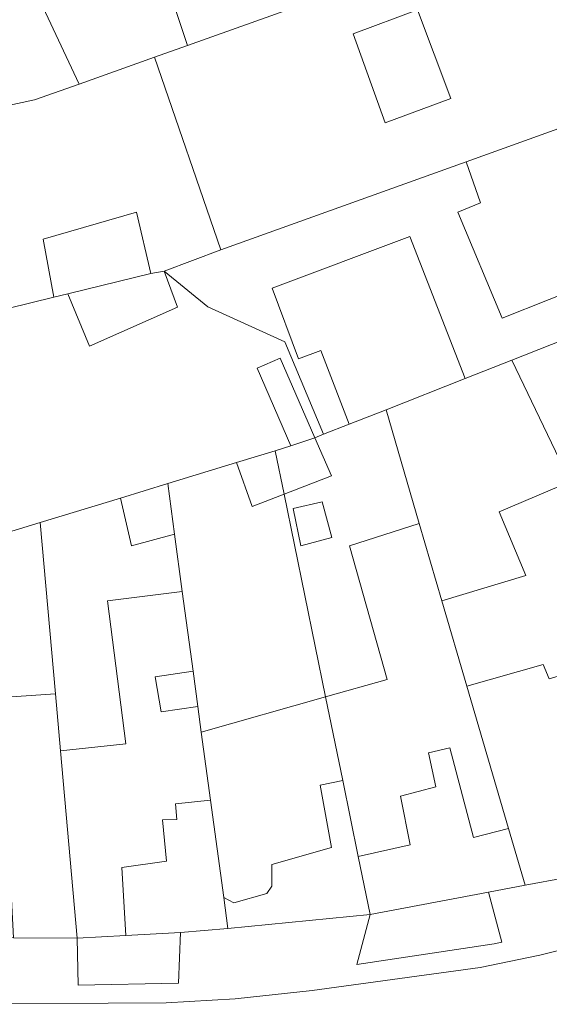
# Model space of a CAD drawing. Units: inches. Extents: x 355444 to 358939, y 6301338 to 6305414.
# Drawn here: x 356772 to 356815, y 6302957 to 6303037 of the extents above; entities that cross this region are included whole.
import ezdxf

# ---------------------------------------------------------------- set-up
doc = ezdxf.new("R2010")
doc.units = ezdxf.units.IN
doc.header["$MEASUREMENT"] = 0
for name, color, linetype, lineweight in [('Contexto_Areas Verdes', 3, 'Continuous', 0), ('Contexto_Calles', 2, 'Continuous', 0), ('Contexto_Construcciones', 254, 'Continuous', 0), ('Contexto_Predios', 1, 'Continuous', 0)]:
    doc.layers.add(name, color=color, linetype=linetype, lineweight=lineweight)

msp = doc.modelspace()

# ---------------------------------------------------------------- linework, layer by layer
at = {"layer": 'Contexto_Areas Verdes'}
for points in [[(356810.15, 6302965.99), (356811.22, 6302961.92), (356810.6, 6302961.78), (356799.46, 6302960.11), (356800.54, 6302964.17)], [(356785.17, 6302962.72), (356784.99, 6302958.59), (356776.87, 6302958.43), (356776.79, 6302962.26), (356780.72, 6302962.48)]]:
    msp.add_lwpolyline(points, close=True, dxfattribs=at)
at = {"layer": 'Contexto_Calles'}
msp.add_lwpolyline([(356765.18, 6302956.88), (356783.99, 6302957.01), (356789.61, 6302957.33), (356795.85, 6302958.01), (356809.47, 6302959.87), (356814.3, 6302960.88), (356821.57, 6302962.69), (356837.29, 6302967.19), (356845.97, 6302970.95), (356849.3, 6302972.62), (356850.37, 6302973.49), (356851.54, 6302975.14), (356851.75, 6302975.91), (356851.55, 6302977.51), (356850, 6302981.28), (356834.9, 6303015.08), (356829.49, 6303028.45), (356828.17, 6303031.23), (356824.3, 6303040.68)], dxfattribs=at)
at = {"layer": 'Contexto_Construcciones'}
for points in [[(356788.13, 6303052.93), (356792.07, 6303042.05), (356794.77, 6303043.19), (356796.44, 6303038.57), (356785.73, 6303034.74), (356780.6, 6303050.13), (356783.71, 6303051.29)], [(356804.39, 6303037.64), (356807.08, 6303030.44), (356801.76, 6303028.46), (356799.17, 6303035.69)], [(356817.89, 6303028.71), (356822.7, 6303017.14), (356811.26, 6303012.6), (356807.66, 6303021.2), (356809.51, 6303021.96), (356808.35, 6303025.29)], [(356781.59, 6303021.21), (356782.77, 6303016.23), (356776.02, 6303014.57), (356774.9, 6303014.29), (356774.03, 6303019.01)], [(356803.78, 6303019.21), (356808.25, 6303007.69), (356801.84, 6303005.16), (356798.85, 6303003.99), (356796.56, 6303009.98), (356794.73, 6303009.28), (356792.59, 6303015.04)], [(356783.85, 6303016.42), (356784.93, 6303013.48), (356777.77, 6303010.33), (356776.02, 6303014.57), (356782.77, 6303016.23)], [(356793.25, 6303009.35), (356796.05, 6303002.88), (356794.11, 6303002.22), (356791.38, 6303008.54)], [(356796.05, 6303002.88), (356797.4, 6302999.78), (356793.56, 6302998.3), (356792.84, 6303001.83), (356794.11, 6303002.22)], [(356792.84, 6303001.83), (356793.56, 6302998.3), (356790.97, 6302997.31), (356789.7, 6303000.87)], [(356784.13, 6302999.17), (356784.68, 6302995.06), (356781.2, 6302994.1), (356780.29, 6302997.99)], [(356816.05, 6302999.01), (356824.81, 6302979.48), (356818.86, 6302976.96), (356815.98, 6302983.58), (356815.06, 6302983.3), (356814.58, 6302984.46), (356808.39, 6302982.7), (356806.36, 6302989.65), (356813.17, 6302991.69), (356811.02, 6302996.88)], [(356796.65, 6302997.69), (356797.45, 6302994.77), (356794.92, 6302994.1), (356794.3, 6302997.14)], [(356804.53, 6302995.93), (356806.36, 6302989.65), (356808.39, 6302982.7), (356811.76, 6302971.16), (356808.93, 6302970.42), (356807.02, 6302977.7), (356805.28, 6302977.29), (356805.87, 6302974.54), (356803.02, 6302973.79), (356803.79, 6302969.84), (356799.58, 6302968.88), (356798.32, 6302975.05), (356796.93, 6302981.84), (356801.94, 6302983.26), (356798.88, 6302994.1)], [(356785.31, 6302990.41), (356786.18, 6302983.93), (356783.12, 6302983.48), (356783.6, 6302980.63), (356786.57, 6302981.05), (356786.85, 6302978.99), (356787.6, 6302973.46), (356784.75, 6302973.17), (356784.87, 6302971.89), (356783.7, 6302971.86), (356784.02, 6302968.5), (356780.4, 6302968), (356780.72, 6302962.48), (356776.79, 6302962.26), (356775.43, 6302977.46), (356780.74, 6302978.04), (356779.23, 6302989.63)], [(356775.01, 6302982.09), (356775.43, 6302977.46), (356776.79, 6302962.26), (356771.61, 6302962.27), (356771.2, 6302970.16), (356769.45, 6302969.95), (356769.07, 6302974.24), (356765.64, 6302973.9), (356765.91, 6302968.49), (356761.06, 6302968.24), (356760.35, 6302981.1)], [(356796.93, 6302981.84), (356798.32, 6302975.05), (356796.5, 6302974.66), (356797.42, 6302969.62), (356792.56, 6302968.22), (356792.57, 6302966.47), (356792.17, 6302965.89), (356789.49, 6302965.11), (356788.67, 6302965.54), (356787.6, 6302973.46), (356786.85, 6302978.99)]]:
    msp.add_lwpolyline(points, close=True, dxfattribs=at)
at = {"layer": 'Contexto_Predios'}
for points in [[(356812.39, 6303061.94), (356817.96, 6303046.25), (356813.23, 6303044.56), (356809.2, 6303043.09), (356796.44, 6303038.57), (356785.73, 6303034.74), (356783.05, 6303033.78), (356776.94, 6303031.6), (356769.77, 6303046.84), (356778.71, 6303049.43), (356780.6, 6303050.13), (356783.71, 6303051.29), (356788.13, 6303052.93), (356788.84, 6303053.19)], [(356769.77, 6303046.84), (356776.94, 6303031.6), (356773.33, 6303030.31), (356767.9, 6303029.15), (356761.84, 6303027.86), (356760.28, 6303027.53), (356758, 6303027.04), (356756.78, 6303036.36), (356752.77, 6303035.47), (356751.64, 6303041.59), (356765.46, 6303045.59)], [(356817.96, 6303046.25), (356824.05, 6303030.91), (356817.89, 6303028.71), (356808.35, 6303025.29), (356788.43, 6303018.15), (356783.05, 6303033.78), (356785.73, 6303034.74), (356796.44, 6303038.57), (356809.2, 6303043.09), (356813.23, 6303044.56)], [(356824.05, 6303030.91), (356830.33, 6303016.4), (356812.03, 6303009.18), (356808.25, 6303007.69), (356801.84, 6303005.16), (356798.85, 6303003.99), (356796.76, 6303003.16), (356793.62, 6303010.67), (356787.39, 6303013.51), (356783.85, 6303016.42), (356788.43, 6303018.15), (356808.35, 6303025.29), (356817.89, 6303028.71)], [(356830.33, 6303016.4), (356831.48, 6303013.56), (356835.12, 6303004.58), (356835.26, 6303004.23), (356837.2, 6302999.46), (356831.99, 6302996.54), (356827.45, 6302993.99), (356822.61, 6302991.27), (356821.05, 6302990.4), (356812.03, 6303009.18)], [(356812.03, 6303009.18), (356821.05, 6302990.4), (356830.51, 6302970.68), (356818.36, 6302967.54), (356816.34, 6302967.16), (356813.11, 6302966.55), (356811.76, 6302971.16), (356808.39, 6302982.7), (356806.36, 6302989.65), (356804.53, 6302995.93), (356801.84, 6303005.16), (356808.25, 6303007.69)], [(356801.84, 6303005.16), (356804.53, 6302995.93), (356806.36, 6302989.65), (356808.39, 6302982.7), (356811.76, 6302971.16), (356813.11, 6302966.55), (356810.15, 6302965.99), (356800.54, 6302964.17), (356799.58, 6302968.88), (356798.32, 6302975.05), (356796.93, 6302981.84), (356793.56, 6302998.3), (356792.84, 6303001.83), (356794.11, 6303002.22), (356796.05, 6303002.88), (356796.76, 6303003.16), (356798.85, 6303003.99)], [(356792.84, 6303001.83), (356793.56, 6302998.3), (356796.93, 6302981.84), (356798.32, 6302975.05), (356799.58, 6302968.88), (356800.54, 6302964.17), (356789.01, 6302963.04), (356788.67, 6302965.54), (356787.6, 6302973.46), (356786.85, 6302978.99), (356786.57, 6302981.05), (356786.18, 6302983.93), (356785.31, 6302990.41), (356784.68, 6302995.06), (356784.13, 6302999.17), (356789.7, 6303000.87)], [(356784.13, 6302999.17), (356784.68, 6302995.06), (356785.31, 6302990.41), (356786.18, 6302983.93), (356786.57, 6302981.05), (356786.85, 6302978.99), (356787.6, 6302973.46), (356788.67, 6302965.54), (356789.01, 6302963.04), (356785.17, 6302962.72), (356780.72, 6302962.48), (356776.79, 6302962.26), (356775.43, 6302977.46), (356775.01, 6302982.09), (356773.77, 6302996), (356780.29, 6302997.99)], [(356773.77, 6302996), (356775.01, 6302982.09), (356775.43, 6302977.46), (356776.79, 6302962.26), (356771.61, 6302962.27), (356767.07, 6302962.31), (356765.04, 6302962.32), (356757.82, 6302963.11), (356757.98, 6302991.95), (356768.02, 6302994.24)]]:
    msp.add_lwpolyline(points, close=True, dxfattribs=at)
for points in [[(356767.9, 6303029.15), (356773.33, 6303030.31), (356776.94, 6303031.6), (356783.05, 6303033.78), (356788.43, 6303018.15), (356783.85, 6303016.42), (356782.77, 6303016.23), (356776.02, 6303014.57), (356774.9, 6303014.29), (356761.92, 6303011.09)], [(356761.92, 6303011.09), (356774.9, 6303014.29), (356776.02, 6303014.57), (356782.77, 6303016.23), (356783.85, 6303016.42), (356787.39, 6303013.51), (356793.62, 6303010.67), (356796.76, 6303003.16), (356796.05, 6303002.88), (356794.11, 6303002.22), (356792.84, 6303001.83), (356789.7, 6303000.87), (356784.13, 6302999.17), (356780.29, 6302997.99), (356773.77, 6302996), (356768.02, 6302994.24)]]:
    msp.add_lwpolyline(points, dxfattribs=at)

doc.saveas('drawing.dxf')
